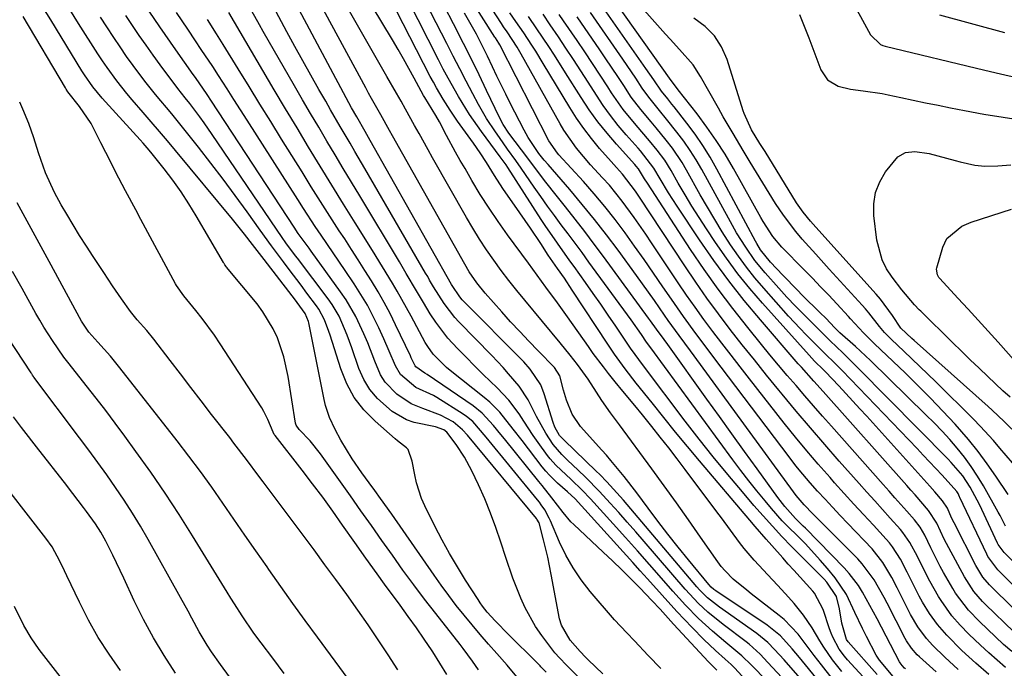
# Model space of a CAD drawing. Units: inches. Extents: x 1857328 to 1862656, y 421213 to 426516.
# Drawn here: x 1857839 to 1858062, y 425948 to 426095 of the extents above; entities that cross this region are included whole.
import ezdxf

# ---------------------------------------------------------------- set-up
doc = ezdxf.new("R2010")
doc.units = ezdxf.units.IN
doc.header["$MEASUREMENT"] = 0
doc.layers.add('7', color=7, linetype='Continuous')
doc.layers.add('8', color=7, linetype='Continuous')

msp = doc.modelspace()

# ---------------------------------------------------------------- linework, layer by layer
at = {"layer": '7', "color": 18}
for points in [[(1858051.85, 425947.56, 1734), (1858048.78, 425950.42, 1734), (1858046.11, 425953.05, 1734), (1858044.63, 425954.64, 1734), (1858042.67, 425957.25, 1734), (1858041.03, 425960.07, 1734), (1858037.99, 425966.17, 1734), (1858036.77, 425968.51, 1734), (1858034.74, 425971.89, 1734), (1858032.27, 425974.96, 1734), (1858026.75, 425980.76, 1734), (1858025.02, 425982.59, 1734), (1858023.3, 425984.43, 1734), (1858021.58, 425986.28, 1734), (1858019.87, 425988.13, 1734), (1858018.2, 425990.02, 1734), (1858016.56, 425991.93, 1734), (1858014.97, 425993.89, 1734), (1858013.42, 425995.88, 1734), (1857998.01, 426016.24, 1734), (1857996.57, 426018.16, 1734), (1857993.68, 426022, 1734), (1857992.25, 426023.92, 1734), (1857989.42, 426027.8, 1734), (1857988.04, 426029.76, 1734), (1857986.68, 426031.74, 1734), (1857984.77, 426034.54, 1734), (1857982.65, 426037.63, 1734), (1857980.51, 426040.71, 1734), (1857978.34, 426043.77, 1734), (1857976.15, 426046.82, 1734), (1857973.9, 426049.81, 1734), (1857971.59, 426052.75, 1734), (1857969.17, 426055.62, 1734), (1857966.69, 426058.43, 1734), (1857961.12, 426064.53, 1734), (1857960.8, 426064.89, 1734), (1857958.87, 426067.68, 1734), (1857947.68, 426089.48, 1734), (1857947.46, 426089.89, 1734), (1857947.08, 426090.49, 1734), (1857946.7, 426091.06, 1734), (1857946.64, 426091.15, 1734), (1857946.58, 426091.25, 1734), (1857931.96, 426114.32, 1734)], [(1858033.46, 425946.44, 1726), (1858026.86, 425953.84, 1726), (1858026.44, 425954.38, 1726), (1858025.43, 425958.1, 1726), (1858024.87, 425961.35, 1726), (1858024.22, 425964.17, 1726), (1858021.96, 425967.43, 1726), (1858021.36, 425968.1, 1726), (1858020.74, 425968.75, 1726), (1858014, 425975.55, 1726), (1858011.79, 425977.83, 1726), (1858009.62, 425980.13, 1726), (1858007.5, 425982.48, 1726), (1858005.42, 425984.87, 1726), (1858002.81, 425987.91, 1726), (1857999.49, 425991.88, 1726), (1857996.21, 425995.87, 1726), (1857993.01, 425999.93, 1726), (1857989.85, 426004.02, 1726), (1857980.32, 426016.6, 1726), (1857977.41, 426020.61, 1726), (1857976.94, 426021.29, 1726), (1857976.48, 426021.98, 1726), (1857974.04, 426025.6, 1726), (1857972.35, 426028.09, 1726), (1857970.64, 426030.57, 1726), (1857968.92, 426033.03, 1726), (1857967.18, 426035.49, 1726), (1857964.59, 426039.11, 1726), (1857963.64, 426040.43, 1726), (1857960.79, 426044.41, 1726), (1857958.02, 426048.44, 1726), (1857957.13, 426049.8, 1726), (1857949.53, 426061.6, 1726), (1857949.12, 426062.22, 1726), (1857947.82, 426064.04, 1726), (1857943.54, 426069.78, 1726), (1857940.81, 426073.68, 1726), (1857938.31, 426077.74, 1726), (1857935.98, 426081.9, 1726), (1857934.86, 426084, 1726), (1857933.76, 426086.12, 1726), (1857919.83, 426113.6, 1726)], [(1858058.82, 425946.42, 1736), (1858055.84, 425948.99, 1736), (1858052.68, 425951.89, 1736), (1858049.25, 425955.35, 1736), (1858047.12, 425957.81, 1736), (1858045.33, 425960.28, 1736), (1858043.73, 425962.87, 1736), (1858043, 425964.21, 1736), (1858042.3, 425965.57, 1736), (1858040.28, 425969.72, 1736), (1858038.71, 425972.67, 1736), (1858036.92, 425975.47, 1736), (1858036.22, 425976.33, 1736), (1858035.5, 425977.17, 1736), (1858032.58, 425980.35, 1736), (1858030.36, 425982.76, 1736), (1858028.16, 425985.17, 1736), (1858025.96, 425987.59, 1736), (1858023.77, 425990.02, 1736), (1858022.74, 425991.17, 1736), (1858020.06, 425994.21, 1736), (1858017.43, 425997.28, 1736), (1858014.86, 426000.4, 1736), (1858012.33, 426003.55, 1736), (1858004.41, 426013.65, 1736), (1858002.32, 426016.32, 1736), (1858000.23, 426019.01, 1736), (1857998.16, 426021.7, 1736), (1857996.1, 426024.4, 1736), (1857994.06, 426027.12, 1736), (1857992.06, 426029.87, 1736), (1857990.12, 426032.66, 1736), (1857988.2, 426035.46, 1736), (1857982.14, 426044.55, 1736), (1857980.85, 426046.47, 1736), (1857978.23, 426050.27, 1736), (1857975.53, 426054.02, 1736), (1857972.61, 426057.59, 1736), (1857971.07, 426059.31, 1736), (1857968.34, 426062.26, 1736), (1857965.13, 426066.04, 1736), (1857962.28, 426070.1, 1736), (1857961.44, 426071.52, 1736), (1857952.57, 426087.36, 1736), (1857951.63, 426088.98, 1736), (1857949.35, 426092.49, 1736), (1857948.58, 426093.6, 1736), (1857948.33, 426093.98, 1736), (1857948.08, 426094.35, 1736), (1857935.65, 426113.5, 1736)], [(1858022.08, 426109.9, 1754), (1858031.88, 426091.78, 1754), (1858034.2, 426089.56, 1754), (1858034.71, 426089.36, 1754), (1858035.23, 426089.2, 1754), (1858057.88, 426083.75, 1754), (1858061.47, 426082.91, 1754), (1858065.07, 426082.08, 1754)], [(1858020.15, 425944.94, 1718), (1858015.79, 425950.27, 1718), (1858014.11, 425952.28, 1718), (1858011.47, 425955.21, 1718), (1858008.44, 425957.68, 1718), (1857996.8, 425965.42, 1718), (1857996.35, 425965.74, 1718), (1857995.72, 425966.26, 1718), (1857995.16, 425966.86, 1718), (1857990.56, 425972.48, 1718), (1857988.22, 425975.38, 1718), (1857985.91, 425978.3, 1718), (1857983.63, 425981.26, 1718), (1857981.38, 425984.24, 1718), (1857978.81, 425987.7, 1718), (1857975.94, 425991.44, 1718), (1857972.96, 425995.09, 1718), (1857971.93, 425996.28, 1718), (1857970.89, 425997.45, 1718), (1857966.07, 426002.78, 1718), (1857964.13, 426005.6, 1718), (1857962.83, 426008.8, 1718), (1857962.2, 426011.02, 1718), (1857961.34, 426014.31, 1718), (1857960.13, 426016.16, 1718), (1857956.41, 426019.97, 1718), (1857954.3, 426022.15, 1718), (1857952.22, 426024.35, 1718), (1857950.16, 426026.59, 1718), (1857948.13, 426028.84, 1718), (1857944.37, 426033.08, 1718), (1857942.47, 426035.43, 1718), (1857940.76, 426037.92, 1718), (1857939.73, 426039.65, 1718), (1857923.3, 426068.86, 1718), (1857922.63, 426070.04, 1718), (1857920.65, 426073.58, 1718), (1857918.58, 426077.29, 1718), (1857917.91, 426078.52, 1718), (1857917.24, 426079.75, 1718), (1857903.3, 426105.64, 1718)], [(1858019.14, 425937.85, 1714), (1858008.61, 425949.18, 1714), (1858006.85, 425951.03, 1714), (1858004.35, 425953.34, 1714), (1858003.68, 425953.87, 1714), (1857998.44, 425957.79, 1714), (1857995, 425960.59, 1714), (1857992.83, 425962.6, 1714), (1857989.8, 425965.83, 1714), (1857980.5, 425976.66, 1714), (1857978.59, 425978.86, 1714), (1857976.67, 425981.05, 1714), (1857974.72, 425983.23, 1714), (1857972.76, 425985.39, 1714), (1857970.34, 425988, 1714), (1857967.16, 425991.25, 1714), (1857965.53, 425992.85, 1714), (1857963.12, 425995.16, 1714), (1857961.8, 425996.42, 1714), (1857959.81, 425998.7, 1714), (1857958.14, 426001.31, 1714), (1857956.07, 426005.09, 1714), (1857954.17, 426008.82, 1714), (1857952.12, 426011.92, 1714), (1857949.71, 426014.78, 1714), (1857948.45, 426016.17, 1714), (1857945.87, 426018.89, 1714), (1857938.37, 426026.58, 1714), (1857937.47, 426027.56, 1714), (1857935.04, 426030.72, 1714), (1857932.67, 426034.51, 1714), (1857931.77, 426036.07, 1714), (1857931.32, 426036.85, 1714), (1857930.86, 426037.63, 1714), (1857917.03, 426061.43, 1714), (1857914.8, 426065.24, 1714), (1857913.69, 426067.14, 1714), (1857911.46, 426070.94, 1714), (1857909.25, 426074.76, 1714), (1857908.15, 426076.67, 1714), (1857906.62, 426079.35, 1714), (1857904.78, 426082.6, 1714), (1857902.95, 426085.87, 1714), (1857901.15, 426089.16, 1714), (1857899.36, 426092.45, 1714), (1857893.84, 426102.73, 1714)], [(1858019.62, 425941.35, 1716), (1858012.27, 425949.74, 1716), (1858010.08, 425952.16, 1716), (1858008.57, 425953.72, 1716), (1858006.06, 425955.79, 1716), (1857997.63, 425961.73, 1716), (1857996.93, 425962.24, 1716), (1857994.92, 425963.87, 1716), (1857993.67, 425965.06, 1716), (1857993.08, 425965.69, 1716), (1857992.5, 425966.33, 1716), (1857975.79, 425986.04, 1716), (1857974.31, 425987.75, 1716), (1857972.01, 425990.25, 1716), (1857970.43, 425991.87, 1716), (1857969.62, 425992.66, 1716), (1857962.32, 425999.68, 1716), (1857962.15, 425999.85, 1716), (1857961.29, 426000.73, 1716), (1857960.23, 426002.66, 1716), (1857959.84, 426003.69, 1716), (1857957.81, 426010.24, 1716), (1857957.01, 426012.25, 1716), (1857954.61, 426015.85, 1716), (1857953.16, 426017.46, 1716), (1857939.16, 426031.6, 1716), (1857938.59, 426032.23, 1716), (1857936.88, 426034.84, 1716), (1857936.74, 426035.09, 1716), (1857918.27, 426067.79, 1716), (1857917.12, 426069.8, 1716), (1857915.2, 426073.14, 1716), (1857914.05, 426075.17, 1716), (1857912.19, 426078.58, 1716), (1857898.56, 426104.19, 1716)], [(1858031.05, 425945.01, 1724), (1858026.68, 425949.8, 1724), (1858026.01, 425950.58, 1724), (1858024.81, 425952.22, 1724), (1858023.34, 425954.91, 1724), (1858022.95, 425955.85, 1724), (1858022.61, 425956.81, 1724), (1858021.16, 425961.25, 1724), (1858019.23, 425964.92, 1724), (1858018.85, 425965.37, 1724), (1858014.52, 425970.14, 1724), (1858013.25, 425971.55, 1724), (1858011.99, 425972.95, 1724), (1858009.47, 425975.78, 1724), (1858008.22, 425977.2, 1724), (1858005.75, 425980.06, 1724), (1858004.52, 425981.49, 1724), (1857993.08, 425994.97, 1724), (1857990.34, 425998.22, 1724), (1857987.62, 426001.5, 1724), (1857984.94, 426004.81, 1724), (1857982.28, 426008.13, 1724), (1857978.7, 426012.65, 1724), (1857976.19, 426015.92, 1724), (1857973.78, 426019.25, 1724), (1857973, 426020.38, 1724), (1857972.24, 426021.52, 1724), (1857964.17, 426033.79, 1724), (1857962.37, 426036.46, 1724), (1857960.83, 426038.67, 1724), (1857958.72, 426041.73, 1724), (1857956.99, 426044.35, 1724), (1857954.65, 426047.84, 1724), (1857953.46, 426049.58, 1724), (1857952.27, 426051.31, 1724), (1857948.4, 426056.87, 1724), (1857946.48, 426059.79, 1724), (1857944.66, 426062.78, 1724), (1857943.23, 426064.98, 1724), (1857941.74, 426067.13, 1724), (1857938.09, 426072.18, 1724), (1857936.4, 426074.63, 1724), (1857934.81, 426077.15, 1724), (1857933.32, 426079.72, 1724), (1857932.61, 426081.03, 1724), (1857931.92, 426082.34, 1724), (1857921.1, 426103.37, 1724)], [(1858037.05, 425945.99, 1728), (1858033.93, 425949.7, 1728), (1858033.22, 425950.81, 1728), (1858030.97, 425955.1, 1728), (1858030.07, 425956.9, 1728), (1858028.34, 425960.54, 1728), (1858026.44, 425964.61, 1728), (1858023.91, 425968.42, 1728), (1858022.12, 425970.56, 1728), (1858020.5, 425972.45, 1728), (1858017.13, 425976.1, 1728), (1858015.38, 425977.86, 1728), (1858013.17, 425980.05, 1728), (1858011.88, 425981.39, 1728), (1858009.42, 425984.17, 1728), (1858007.99, 425985.87, 1728), (1858006.11, 425988.15, 1728), (1858004.25, 425990.46, 1728), (1858002.44, 425992.81, 1728), (1858000.66, 425995.18, 1728), (1857982.01, 426020.63, 1728), (1857981.05, 426021.98, 1728), (1857979.89, 426023.67, 1728), (1857977.52, 426027.02, 1728), (1857967.96, 426040.16, 1728), (1857966.41, 426042.29, 1728), (1857964.84, 426044.41, 1728), (1857963.27, 426046.53, 1728), (1857961.68, 426048.64, 1728), (1857960.11, 426050.75, 1728), (1857958.55, 426052.88, 1728), (1857957.03, 426055.03, 1728), (1857955.52, 426057.19, 1728), (1857952.58, 426061.45, 1728), (1857951.35, 426063.21, 1728), (1857949.46, 426065.82, 1728), (1857947.6, 426068.44, 1728), (1857946.71, 426069.7, 1728), (1857944.69, 426072.78, 1728), (1857942.86, 426075.98, 1728), (1857941.59, 426078.39, 1728), (1857940.1, 426081.23, 1728), (1857938.61, 426084.07, 1728), (1857937.14, 426086.92, 1728), (1857935.67, 426089.77, 1728), (1857928.39, 426103.98, 1728)], [(1857942.87, 425947.53, 1696), (1857941.53, 425949.48, 1696), (1857939.4, 425952.33, 1696), (1857938.67, 425953.27, 1696), (1857933.15, 425960.3, 1696), (1857930.63, 425963.56, 1696), (1857928.14, 425966.85, 1696), (1857925.7, 425970.18, 1696), (1857923.3, 425973.53, 1696), (1857920.92, 425976.9, 1696), (1857918.54, 425980.27, 1696), (1857916.16, 425983.64, 1696), (1857913.78, 425987, 1696), (1857907.01, 425996.57, 1696), (1857904.61, 425999.55, 1696), (1857902.1, 426002.13, 1696), (1857901.45, 426003.08, 1696), (1857901.33, 426003.52, 1696), (1857899.63, 426014.18, 1696), (1857898.65, 426018.62, 1696), (1857897.18, 426022.92, 1696), (1857896.23, 426024.98, 1696), (1857893.91, 426028.86, 1696), (1857892.55, 426030.67, 1696), (1857885.65, 426038.99, 1696), (1857885.55, 426039.12, 1696), (1857885.26, 426039.51, 1696), (1857885.08, 426039.79, 1696), (1857884.99, 426039.93, 1696), (1857884.91, 426040.07, 1696), (1857878.76, 426050.64, 1696), (1857877.08, 426053.41, 1696), (1857875.31, 426056.11, 1696), (1857873.42, 426058.74, 1696), (1857871.46, 426061.31, 1696), (1857868.71, 426064.76, 1696), (1857868.05, 426065.56, 1696), (1857866.71, 426067.14, 1696), (1857866.02, 426067.91, 1696), (1857858.14, 426076.54, 1696), (1857857.4, 426077.37, 1696), (1857855.28, 426079.95, 1696), (1857853.35, 426082.68, 1696), (1857852.76, 426083.62, 1696), (1857845.68, 426095.15, 1696), (1857843.87, 426098.05, 1696)], [(1858063.17, 425987.32, 1752), (1858060.42, 425991.49, 1752), (1858058.44, 425994.34, 1752), (1858056.38, 425997.12, 1752), (1858054.2, 425999.81, 1752), (1858051.12, 426003.31, 1752), (1858048.35, 426006.29, 1752), (1858045.54, 426009.24, 1752), (1858042.67, 426012.12, 1752), (1858039.76, 426014.96, 1752), (1858034.26, 426020.2, 1752), (1858032.77, 426021.65, 1752), (1858030.34, 426024.07, 1752), (1858027.38, 426027.26, 1752), (1858026.89, 426027.79, 1752), (1858024.25, 426030.66, 1752), (1858022.43, 426032.61, 1752), (1858020.59, 426034.55, 1752), (1858018.74, 426036.48, 1752), (1858016.87, 426038.39, 1752), (1858011.76, 426043.57, 1752), (1858009.76, 426045.92, 1752), (1858007.54, 426049.38, 1752), (1858007.02, 426050.27, 1752), (1858000.77, 426061.44, 1752), (1857998.88, 426064.64, 1752), (1857996.89, 426067.78, 1752), (1857994.75, 426070.83, 1752), (1857992.52, 426073.8, 1752), (1857988.2, 426079.3, 1752), (1857986.24, 426081.95, 1752), (1857974.36, 426098.7, 1752)], [(1858064.19, 425994.51, 1754), (1858061.29, 425997.89, 1754), (1858059.85, 425999.58, 1754), (1858056.86, 426002.86, 1754), (1858055.3, 426004.44, 1754), (1858046.74, 426012.94, 1754), (1858044.95, 426014.7, 1754), (1858043.14, 426016.45, 1754), (1858041.33, 426018.18, 1754), (1858039.5, 426019.89, 1754), (1858036.65, 426022.53, 1754), (1858035.07, 426024.17, 1754), (1858033.99, 426025.49, 1754), (1858031.53, 426028.63, 1754), (1858030.79, 426029.5, 1754), (1858030.04, 426030.35, 1754), (1858022.56, 426038.54, 1754), (1858019.47, 426041.94, 1754), (1858016.4, 426045.36, 1754), (1858014.92, 426047.11, 1754), (1858012.16, 426050.77, 1754), (1858010.37, 426053.46, 1754), (1858008.9, 426055.79, 1754), (1858007.44, 426058.14, 1754), (1858005.99, 426060.5, 1754), (1858004.57, 426062.87, 1754), (1858002.99, 426065.51, 1754), (1858000.72, 426069.33, 1754), (1857998.47, 426073.16, 1754), (1857997.35, 426075.08, 1754), (1857995.16, 426078.94, 1754), (1857993.28, 426082.33, 1754), (1857991.61, 426084.95, 1754), (1857988.55, 426088.48, 1754), (1857986.43, 426090.79, 1754), (1857985.38, 426091.95, 1754), (1857978.06, 426100.15, 1754)], [(1857935.69, 425946.46, 1694), (1857934.11, 425949.02, 1694), (1857932.49, 425951.56, 1694), (1857932.31, 425951.83, 1694), (1857930.55, 425954.46, 1694), (1857928.76, 425957.08, 1694), (1857926.92, 425959.66, 1694), (1857925.05, 425962.23, 1694), (1857921.53, 425966.99, 1694), (1857919.81, 425969.33, 1694), (1857917.27, 425972.86, 1694), (1857914.76, 425976.43, 1694), (1857912, 425980.4, 1694), (1857909.77, 425983.56, 1694), (1857907.5, 425986.7, 1694), (1857905.18, 425989.8, 1694), (1857902.82, 425992.87, 1694), (1857896.69, 426000.71, 1694), (1857896.48, 426001, 1694), (1857896.22, 426001.47, 1694), (1857895.03, 426004.41, 1694), (1857894.12, 426006.17, 1694), (1857893.61, 426007.03, 1694), (1857884.21, 426021.58, 1694), (1857882.89, 426023.54, 1694), (1857880.1, 426027.34, 1694), (1857878.63, 426029.18, 1694), (1857875.92, 426032.44, 1694), (1857874.27, 426034.79, 1694), (1857874.04, 426035.21, 1694), (1857866.15, 426049.82, 1694), (1857864.99, 426051.98, 1694), (1857862.69, 426056.32, 1694), (1857860.43, 426060.67, 1694), (1857859.31, 426062.85, 1694), (1857857.11, 426067.24, 1694), (1857854.87, 426071.63, 1694), (1857852.23, 426075.53, 1694), (1857849.61, 426078.85, 1694), (1857849.22, 426079.43, 1694), (1857849.03, 426079.73, 1694), (1857839.4, 426095.94, 1694)], [(1857951.99, 425945.48, 1698), (1857949.38, 425948.57, 1698), (1857947, 425951.23, 1698), (1857945.12, 425953.37, 1698), (1857943.25, 425955.53, 1698), (1857941.42, 425957.71, 1698), (1857939.61, 425959.91, 1698), (1857937.83, 425962.15, 1698), (1857936.1, 425964.41, 1698), (1857934.41, 425966.71, 1698), (1857932.76, 425969.03, 1698), (1857923.17, 425982.87, 1698), (1857920.64, 425986.46, 1698), (1857919.35, 425988.24, 1698), (1857918.05, 425990.01, 1698), (1857916.36, 425992.28, 1698), (1857914.14, 425995.48, 1698), (1857911.59, 425999.7, 1698), (1857910.28, 426002.13, 1698), (1857909.03, 426004.81, 1698), (1857908.12, 426007.53, 1698), (1857907.79, 426008.94, 1698), (1857904.34, 426026.33, 1698), (1857904.27, 426026.65, 1698), (1857903.52, 426028.45, 1698), (1857901.05, 426031.76, 1698), (1857900.51, 426032.46, 1698), (1857894.17, 426040.7, 1698), (1857891.51, 426044.17, 1698), (1857889.72, 426046.48, 1698), (1857886.98, 426049.89, 1698), (1857874.04, 426065.5, 1698), (1857872.22, 426067.67, 1698), (1857870.39, 426069.83, 1698), (1857868.54, 426071.98, 1698), (1857866.68, 426074.12, 1698), (1857864.18, 426076.99, 1698), (1857862.98, 426078.41, 1698), (1857860.68, 426081.33, 1698), (1857858.48, 426084.34, 1698), (1857857.44, 426085.88, 1698), (1857856.42, 426087.44, 1698), (1857852.03, 426094.38, 1698), (1857850.02, 426097.53, 1698)], [(1857977.91, 425933.34, 1702), (1857963.44, 425947.99, 1702), (1857962.89, 425948.54, 1702), (1857961.24, 425950.23, 1702), (1857960.19, 425951.39, 1702), (1857957.23, 425955.31, 1702), (1857955.85, 425957.33, 1702), (1857953.46, 425961.57, 1702), (1857952.45, 425963.79, 1702), (1857950.68, 425968.36, 1702), (1857949.09, 425973, 1702), (1857947.96, 425976.54, 1702), (1857946.83, 425979.85, 1702), (1857945.62, 425983.13, 1702), (1857944.27, 425986.35, 1702), (1857942.84, 425989.55, 1702), (1857941.33, 425992.74, 1702), (1857939.7, 425995.79, 1702), (1857937.78, 425998.68, 1702), (1857935.71, 426001.47, 1702), (1857934.99, 426002.07, 1702), (1857933.09, 426002.7, 1702), (1857928.25, 426003.69, 1702), (1857926.49, 426004.31, 1702), (1857923.27, 426006.23, 1702), (1857919.91, 426009.14, 1702), (1857918.17, 426011.17, 1702), (1857916.81, 426013.47, 1702), (1857915.7, 426015.96, 1702), (1857914.11, 426020.63, 1702), (1857913.05, 426023.56, 1702), (1857911.19, 426027.84, 1702), (1857909.63, 426030.5, 1702), (1857908.74, 426031.77, 1702), (1857901.73, 426041, 1702), (1857901.29, 426041.59, 1702), (1857899.12, 426044.52, 1702), (1857898.29, 426045.72, 1702), (1857882.37, 426069.16, 1702), (1857880.51, 426071.82, 1702), (1857879.55, 426073.14, 1702), (1857877.28, 426076.14, 1702), (1857876.25, 426077.45, 1702), (1857874.53, 426079.62, 1702), (1857870.54, 426084.98, 1702), (1857868.93, 426087.18, 1702), (1857867.34, 426089.4, 1702), (1857865.78, 426091.65, 1702), (1857864.24, 426093.9, 1702), (1857862.72, 426096.18, 1702)], [(1857971.13, 425946.62, 1704), (1857967.79, 425949.8, 1704), (1857967.16, 425950.41, 1704), (1857965.94, 425951.68, 1704), (1857963.68, 425954.28, 1704), (1857961.71, 425957.62, 1704), (1857961.3, 425959.12, 1704), (1857959.39, 425969.18, 1704), (1857958.58, 425973.11, 1704), (1857957.64, 425977.01, 1704), (1857956.61, 425980.89, 1704), (1857956.13, 425981.71, 1704), (1857956.01, 425981.86, 1704), (1857940.34, 426000.8, 1704), (1857939.25, 426002.06, 1704), (1857937.14, 426003.82, 1704), (1857934.2, 426005.37, 1704), (1857930.2, 426006.91, 1704), (1857927.56, 426007.96, 1704), (1857924.31, 426010.14, 1704), (1857921.64, 426012.88, 1704), (1857920.64, 426014.5, 1704), (1857919.3, 426017.67, 1704), (1857917.7, 426021.78, 1704), (1857916.84, 426023.81, 1704), (1857914.99, 426027.81, 1704), (1857912.79, 426031.6, 1704), (1857911.55, 426033.42, 1704), (1857904.86, 426042.61, 1704), (1857904.37, 426043.28, 1704), (1857901.93, 426046.67, 1704), (1857901, 426048.05, 1704), (1857882.25, 426076.7, 1704), (1857881.22, 426078.24, 1704), (1857878.61, 426082.05, 1704), (1857878.07, 426082.8, 1704), (1857874.11, 426088.38, 1704), (1857872.88, 426090.13, 1704), (1857870.45, 426093.62, 1704), (1857868.04, 426097.14, 1704)], [(1857984.26, 425947.81, 1706), (1857981.38, 425950.78, 1706), (1857978.27, 425954.13, 1706), (1857976.57, 425955.89, 1706), (1857973.75, 425958.84, 1706), (1857968.25, 425965.31, 1706), (1857966.22, 425967.93, 1706), (1857964.36, 425970.65, 1706), (1857962.74, 425973.53, 1706), (1857961.29, 425976.51, 1706), (1857959.2, 425981.33, 1706), (1857958.91, 425981.97, 1706), (1857957.9, 425983.83, 1706), (1857957.13, 425985.01, 1706), (1857956.71, 425985.58, 1706), (1857956.27, 425986.13, 1706), (1857944.63, 426000.39, 1706), (1857941.55, 426003.9, 1706), (1857940.13, 426005.09, 1706), (1857939.36, 426005.62, 1706), (1857933.41, 426009.35, 1706), (1857932.64, 426009.8, 1706), (1857928.63, 426011.68, 1706), (1857925.13, 426014.59, 1706), (1857924.01, 426016.56, 1706), (1857922.6, 426019.94, 1706), (1857921.38, 426022.67, 1706), (1857920.23, 426025.19, 1706), (1857918.96, 426027.78, 1706), (1857917.62, 426030.32, 1706), (1857916.15, 426032.8, 1706), (1857914.6, 426035.23, 1706), (1857912.57, 426038.25, 1706), (1857909.86, 426042.26, 1706), (1857907.14, 426046.26, 1706), (1857905.78, 426048.26, 1706), (1857903.12, 426052.3, 1706), (1857901.81, 426054.33, 1706), (1857890.28, 426072.41, 1706), (1857888.78, 426074.77, 1706), (1857887.27, 426077.12, 1706), (1857885.76, 426079.48, 1706), (1857883.77, 426082.57, 1706), (1857882.49, 426084.55, 1706), (1857879.9, 426088.48, 1706), (1857878.59, 426090.43, 1706), (1857876.81, 426093.07, 1706), (1857874.23, 426096.85, 1706)], [(1858018.72, 425934.42, 1712), (1858004.86, 425948.59, 1712), (1858002.69, 425950.72, 1712), (1857999.09, 425953.69, 1712), (1857995.99, 425956.31, 1712), (1857992.88, 425959.19, 1712), (1857989.89, 425962.21, 1712), (1857988.45, 425963.77, 1712), (1857987.03, 425965.36, 1712), (1857984.42, 425968.36, 1712), (1857981.71, 425971.45, 1712), (1857978.99, 425974.53, 1712), (1857976.24, 425977.59, 1712), (1857973.48, 425980.64, 1712), (1857968.29, 425986.33, 1712), (1857966.43, 425988.3, 1712), (1857963.9, 425990.75, 1712), (1857960.41, 425994.02, 1712), (1857959.14, 425995.44, 1712), (1857958.57, 425996.2, 1712), (1857956.43, 425999.18, 1712), (1857955.31, 426000.77, 1712), (1857953.13, 426004, 1712), (1857952.07, 426005.63, 1712), (1857949.79, 426008.76, 1712), (1857947.14, 426011.58, 1712), (1857943.94, 426014.64, 1712), (1857941.97, 426016.56, 1712), (1857940.03, 426018.52, 1712), (1857938.1, 426020.5, 1712), (1857935.93, 426022.87, 1712), (1857933.16, 426026.48, 1712), (1857931.92, 426028.39, 1712), (1857930.34, 426031, 1712), (1857928.78, 426033.62, 1712), (1857926.45, 426037.57, 1712), (1857924.89, 426040.19, 1712), (1857915.89, 426055.18, 1712), (1857914.02, 426058.29, 1712), (1857912.15, 426061.41, 1712), (1857910.29, 426064.53, 1712), (1857908.43, 426067.65, 1712), (1857906.58, 426070.77, 1712), (1857904.74, 426073.9, 1712), (1857902.91, 426077.04, 1712), (1857901.09, 426080.18, 1712), (1857893.97, 426092.52, 1712), (1857893.1, 426094.05, 1712), (1857891.38, 426097.13, 1712)], [(1858025.42, 425947.11, 1722), (1858023.29, 425949.8, 1722), (1858021.35, 425952.64, 1722), (1858020.42, 425954.09, 1722), (1858018.64, 425957.02, 1722), (1858016.73, 425959.91, 1722), (1858014.56, 425962.58, 1722), (1858013.26, 425964.01, 1722), (1858010.84, 425966.66, 1722), (1858009.62, 425967.98, 1722), (1858005.51, 425972.43, 1722), (1858003.24, 425975.05, 1722), (1858002.17, 425976.42, 1722), (1858000.13, 425979.22, 1722), (1857998.08, 425982.03, 1722), (1857997.04, 425983.42, 1722), (1857989.83, 425993.01, 1722), (1857987.96, 425995.47, 1722), (1857986.08, 425997.92, 1722), (1857984.17, 426000.35, 1722), (1857982.24, 426002.76, 1722), (1857980.12, 426005.41, 1722), (1857978.36, 426007.57, 1722), (1857975.69, 426010.78, 1722), (1857973.92, 426012.94, 1722), (1857972.41, 426014.83, 1722), (1857971.23, 426016.34, 1722), (1857968.94, 426019.4, 1722), (1857967.83, 426020.95, 1722), (1857963.11, 426027.67, 1722), (1857960.83, 426030.86, 1722), (1857958.2, 426034.48, 1722), (1857956.2, 426037.19, 1722), (1857954.2, 426039.91, 1722), (1857949.49, 426046.31, 1722), (1857947.34, 426049.33, 1722), (1857945.26, 426052.4, 1722), (1857943.28, 426055.53, 1722), (1857941.36, 426058.7, 1722), (1857939.8, 426061.38, 1722), (1857938.72, 426063.25, 1722), (1857937.67, 426065.13, 1722), (1857935.62, 426068.93, 1722), (1857934.01, 426071.99, 1722), (1857933.15, 426073.47, 1722), (1857930.66, 426077.54, 1722), (1857930.39, 426078.03, 1722), (1857928.27, 426081.94, 1722), (1857927.06, 426084.13, 1722), (1857925.84, 426086.31, 1722), (1857924.58, 426088.48, 1722), (1857923.3, 426090.63, 1722), (1857920.87, 426094.67, 1722), (1857918.94, 426097.92, 1722)], [(1858046.85, 425947.02, 1732), (1858043.03, 425950.48, 1732), (1858042.55, 425950.94, 1732), (1858041.21, 425952.42, 1732), (1858040.1, 425954.06, 1732), (1858039.78, 425954.65, 1732), (1858035.71, 425962.62, 1732), (1858035, 425963.97, 1732), (1858032.75, 425967.95, 1732), (1858030.06, 425971.61, 1732), (1858029.02, 425972.73, 1732), (1858019.52, 425982.29, 1732), (1858018.85, 425982.96, 1732), (1858016.88, 425985, 1732), (1858015.04, 425987.15, 1732), (1858014.46, 425987.91, 1732), (1857991.84, 426018.82, 1732), (1857991, 426019.97, 1732), (1857988.46, 426023.43, 1732), (1857985.97, 426026.91, 1732), (1857985.15, 426028.08, 1732), (1857982.81, 426031.44, 1732), (1857981.48, 426033.33, 1732), (1857978.77, 426037.08, 1732), (1857974.56, 426042.82, 1732), (1857971.92, 426046.35, 1732), (1857969.21, 426049.83, 1732), (1857966.43, 426053.25, 1732), (1857963.58, 426056.62, 1732), (1857958.67, 426062.3, 1732), (1857957.82, 426063.3, 1732), (1857956.59, 426064.84, 1732), (1857954.17, 426068.48, 1732), (1857953.71, 426069.28, 1732), (1857953.27, 426070.1, 1732), (1857950.09, 426076.24, 1732), (1857949.05, 426078.28, 1732), (1857947.04, 426082.4, 1732), (1857946.07, 426084.47, 1732), (1857944.91, 426086.94, 1732), (1857944.11, 426088.6, 1732), (1857942.42, 426091.89, 1732), (1857941.54, 426093.52, 1732), (1857939.7, 426096.73, 1732)], [(1858062.6, 425948.04, 1738), (1858060.67, 425949.68, 1738), (1858058.77, 425951.36, 1738), (1858056.89, 425953.08, 1738), (1858054.23, 425955.59, 1738), (1858052.26, 425957.63, 1738), (1858050.41, 425959.77, 1738), (1858047.96, 425963.24, 1738), (1858047.37, 425964.19, 1738), (1858045.38, 425967.62, 1738), (1858044.47, 425969.37, 1738), (1858042.57, 425973.28, 1738), (1858040.86, 425976.47, 1738), (1858039.29, 425978.68, 1738), (1858038.71, 425979.37, 1738), (1858036.39, 425981.95, 1738), (1858034.63, 425983.92, 1738), (1858032.87, 425985.89, 1738), (1858031.11, 425987.86, 1738), (1858029.35, 425989.83, 1738), (1858024.82, 425994.92, 1738), (1858021.52, 425998.68, 1738), (1858018.25, 426002.46, 1738), (1858015.02, 426006.29, 1738), (1858011.83, 426010.14, 1738), (1858011.1, 426011.02, 1738), (1858008.31, 426014.46, 1738), (1858005.53, 426017.91, 1738), (1858002.77, 426021.38, 1738), (1858000.03, 426024.86, 1738), (1857997.35, 426028.39, 1738), (1857994.73, 426031.96, 1738), (1857992.2, 426035.59, 1738), (1857989.72, 426039.26, 1738), (1857979.46, 426054.92, 1738), (1857978.55, 426056.28, 1738), (1857975.57, 426060.15, 1738), (1857974.19, 426061.62, 1738), (1857972.97, 426062.98, 1738), (1857970.37, 426065.97, 1738), (1857968.54, 426068.19, 1738), (1857966.78, 426070.48, 1738), (1857965.15, 426072.85, 1738), (1857963.59, 426075.29, 1738), (1857957.58, 426085.26, 1738), (1857955.86, 426088.06, 1738), (1857954.97, 426089.45, 1738), (1857953.13, 426092.26, 1738), (1857951.34, 426094.84, 1738), (1857949.99, 426096.77, 1738)], [(1858064.45, 425956.17, 1742), (1858058.05, 425962.36, 1742), (1858057.35, 425963.06, 1742), (1858055.4, 425965.3, 1742), (1858053.24, 425968.6, 1742), (1858049.7, 425975.2, 1742), (1858048.67, 425977.2, 1742), (1858046.97, 425980.85, 1742), (1858045.11, 425983.74, 1742), (1858042.03, 425987.28, 1742), (1858041.09, 425988.35, 1742), (1858040.15, 425989.41, 1742), (1858021.19, 426010.73, 1742), (1858019.06, 426013.1, 1742), (1858016.22, 426016.25, 1742), (1858015.52, 426017.05, 1742), (1858006.9, 426026.99, 1742), (1858003.24, 426031.38, 1742), (1857999.7, 426035.86, 1742), (1857996.34, 426040.47, 1742), (1857993.09, 426045.17, 1742), (1857988.02, 426052.83, 1742), (1857986.04, 426055.91, 1742), (1857984.15, 426059.06, 1742), (1857982.72, 426061.51, 1742), (1857979.65, 426065.44, 1742), (1857979.1, 426066.06, 1742), (1857976.44, 426069.05, 1742), (1857974.61, 426071.21, 1742), (1857972.86, 426073.42, 1742), (1857971.21, 426075.72, 1742), (1857969.64, 426078.07, 1742), (1857967.77, 426081.01, 1742), (1857966.1, 426083.61, 1742), (1857964.42, 426086.2, 1742), (1857962.72, 426088.78, 1742), (1857961.01, 426091.34, 1742), (1857959.18, 426094.06, 1742), (1857957.53, 426096.44, 1742)], [(1858068.54, 425957.35, 1744), (1858059.46, 425966.27, 1744), (1858058.92, 425966.82, 1744), (1858057.43, 425968.59, 1744), (1858055.81, 425971.2, 1744), (1858050.93, 425980.88, 1744), (1858050.35, 425982.07, 1744), (1858049.37, 425984.23, 1744), (1858048.29, 425985.91, 1744), (1858046.51, 425987.97, 1744), (1858045.41, 425989.2, 1744), (1858031.09, 426005.1, 1744), (1858029.51, 426006.84, 1744), (1858027.91, 426008.58, 1744), (1858024.69, 426012.03, 1744), (1858021.67, 426015.23, 1744), (1858021.23, 426015.68, 1744), (1858019.23, 426017.64, 1744), (1858017.95, 426018.98, 1744), (1858007.37, 426030.8, 1744), (1858004.53, 426034.11, 1744), (1858001.79, 426037.5, 1744), (1857999.2, 426041, 1744), (1857996.71, 426044.58, 1744), (1857994.64, 426047.7, 1744), (1857992.98, 426050.26, 1744), (1857991.36, 426052.83, 1744), (1857989.79, 426055.44, 1744), (1857988.26, 426058.07, 1744), (1857986.64, 426060.93, 1744), (1857985.16, 426063.3, 1744), (1857983.49, 426065.55, 1744), (1857981.7, 426067.72, 1744), (1857978.67, 426071.22, 1744), (1857975.74, 426074.81, 1744), (1857973.1, 426078.6, 1744), (1857972.21, 426079.99, 1744), (1857970.5, 426082.63, 1744), (1857968.77, 426085.26, 1744), (1857967.03, 426087.88, 1744), (1857965.27, 426090.48, 1744), (1857962.21, 426094.97, 1744), (1857961.2, 426096.43, 1744)], [(1858072.61, 425958.51, 1746), (1858060.87, 425970.2, 1746), (1858058.58, 425973.27, 1746), (1858058.33, 425973.76, 1746), (1858052.21, 425986.65, 1746), (1858052.13, 425986.82, 1746), (1858051.81, 425987.54, 1746), (1858051.53, 425988.02, 1746), (1858048.17, 425991.72, 1746), (1858046.75, 425993.24, 1746), (1858043.91, 425996.27, 1746), (1858042.48, 425997.78, 1746), (1858025.46, 426015.51, 1746), (1858024.1, 426016.9, 1746), (1858021.33, 426019.63, 1746), (1858019.94, 426020.99, 1746), (1858017.24, 426023.66, 1746), (1858015.91, 426025.03, 1746), (1858013.32, 426027.85, 1746), (1858007.65, 426034.25, 1746), (1858005.65, 426036.6, 1746), (1858003.72, 426039.01, 1746), (1858001.9, 426041.5, 1746), (1858000.15, 426044.05, 1746), (1857998.23, 426047.05, 1746), (1857996.52, 426049.8, 1746), (1857994.87, 426052.6, 1746), (1857993.25, 426055.42, 1746), (1857990.11, 426061.05, 1746), (1857989.1, 426062.74, 1746), (1857986.91, 426066.02, 1746), (1857985.5, 426067.86, 1746), (1857983.22, 426070.66, 1746), (1857982.06, 426072.03, 1746), (1857979.74, 426074.78, 1746), (1857977.58, 426077.65, 1746), (1857975.86, 426080.23, 1746), (1857974.52, 426082.28, 1746), (1857971.8, 426086.35, 1746), (1857970.42, 426088.37, 1746), (1857965.25, 426095.89, 1746)], [(1858076.64, 425959.66, 1748), (1858062.29, 425974.14, 1748), (1858060.95, 425975.96, 1748), (1858060.8, 425976.25, 1748), (1858057.22, 425983.91, 1748), (1858056.65, 425985.08, 1748), (1858054.57, 425989.02, 1748), (1858052.91, 425991.56, 1748), (1858050.27, 425994.63, 1748), (1858049.56, 425995.36, 1748), (1858029.09, 426016.07, 1748), (1858027.94, 426017.22, 1748), (1858025.62, 426019.51, 1748), (1858022.79, 426022.25, 1748), (1858021.78, 426023.23, 1748), (1858021.44, 426023.57, 1748), (1858016.81, 426028.17, 1748), (1858014.87, 426030.15, 1748), (1858012.94, 426032.15, 1748), (1858011.06, 426034.2, 1748), (1858007.95, 426037.71, 1748), (1858005.65, 426040.53, 1748), (1858003.57, 426043.5, 1748), (1858001.51, 426046.82, 1748), (1857999.63, 426050.1, 1748), (1857993.57, 426061.15, 1748), (1857992.29, 426063.35, 1748), (1857990.94, 426065.51, 1748), (1857989.48, 426067.6, 1748), (1857987.95, 426069.64, 1748), (1857985.58, 426072.64, 1748), (1857983.96, 426074.62, 1748), (1857981.53, 426077.59, 1748), (1857980.06, 426079.68, 1748), (1857978.58, 426081.91, 1748), (1857977.61, 426083.36, 1748), (1857975.63, 426086.24, 1748), (1857968.28, 426096.82, 1748)], [(1858015.82, 426096.37, 1756), (1858016.85, 426093.72, 1756), (1858017.87, 426091.06, 1756), (1858020.62, 426083.81, 1756), (1858022.14, 426081.54, 1756), (1858024.6, 426080.14, 1756), (1858027.39, 426079.45, 1756), (1858030.24, 426079.05, 1756), (1858034.53, 426078.46, 1756), (1858035.94, 426078.18, 1756), (1858038.78, 426077.55, 1756), (1858041.61, 426076.94, 1756), (1858044.44, 426076.34, 1756), (1858047.28, 426075.76, 1756), (1858050.12, 426075.2, 1756), (1858053.25, 426074.59, 1756), (1858057.64, 426073.78, 1756), (1858062.04, 426073.04, 1756), (1858066.45, 426072.38, 1756)], [(1858047.6, 426096.3, 1752), (1858062.36, 426092.32, 1752)], [(1857997.04, 425947.4, 1708), (1857995.62, 425948.78, 1708), (1857995.12, 425949.31, 1708), (1857987.18, 425957.89, 1708), (1857985.95, 425959.23, 1708), (1857984.12, 425961.26, 1708), (1857982.25, 425963.25, 1708), (1857979.48, 425966.12, 1708), (1857977.44, 425968.19, 1708), (1857975.39, 425970.24, 1708), (1857973.31, 425972.26, 1708), (1857971.2, 425974.25, 1708), (1857964.52, 425980.52, 1708), (1857963.87, 425981.16, 1708), (1857962.13, 425983.24, 1708), (1857959.56, 425986.58, 1708), (1857957.31, 425989.38, 1708), (1857956.56, 425990.31, 1708), (1857948.79, 425999.99, 1708), (1857947.97, 426001, 1708), (1857946.31, 426003, 1708), (1857943.67, 426005.85, 1708), (1857941.64, 426007.45, 1708), (1857931.18, 426014.62, 1708), (1857930.71, 426014.92, 1708), (1857928.64, 426016.32, 1708), (1857928.45, 426016.6, 1708), (1857927.6, 426018.4, 1708), (1857927.4, 426018.83, 1708), (1857924.03, 426025.91, 1708), (1857922.77, 426028.45, 1708), (1857921.45, 426030.96, 1708), (1857920.04, 426033.42, 1708), (1857918.57, 426035.85, 1708), (1857917.06, 426038.25, 1708), (1857915.54, 426040.64, 1708), (1857914.01, 426043.03, 1708), (1857912.47, 426045.42, 1708), (1857911.25, 426047.28, 1708), (1857909.11, 426050.6, 1708), (1857906.98, 426053.93, 1708), (1857904.87, 426057.27, 1708), (1857902.78, 426060.62, 1708), (1857898.15, 426068.06, 1708), (1857895.68, 426072.05, 1708), (1857893.21, 426076.03, 1708), (1857890.75, 426080.03, 1708), (1857888.3, 426084.02, 1708), (1857884.89, 426089.58, 1708), (1857883.38, 426092, 1708), (1857881.28, 426095.27, 1708)], [(1858064.05, 426002.15, 1756), (1858062.25, 426003.89, 1756), (1858059.54, 426006.49, 1756), (1858058.61, 426007.33, 1756), (1858041.82, 426022.33, 1756), (1858041.33, 426022.77, 1756), (1858038.79, 426025.1, 1756), (1858036.9, 426028.03, 1756), (1858034.22, 426031.71, 1756), (1858033.23, 426032.86, 1756), (1858019.46, 426048.08, 1756), (1858018.3, 426049.41, 1756), (1858016.62, 426051.46, 1756), (1858015.12, 426053.64, 1756), (1858007.95, 426065.27, 1756), (1858006.81, 426067.11, 1756), (1858004.89, 426070.22, 1756), (1858003.18, 426073.87, 1756), (1858002.97, 426074.51, 1756), (1857999.34, 426086.2, 1756), (1857998.08, 426089.03, 1756), (1857996.48, 426091.58, 1756), (1857994.34, 426093.69, 1756), (1857991.76, 426095.57, 1756)], [(1857924.53, 425947.47, 1692), (1857922.34, 425950.92, 1692), (1857920.1, 425954.35, 1692), (1857917.8, 425957.73, 1692), (1857915.46, 425961.09, 1692), (1857912.92, 425964.63, 1692), (1857910.46, 425968.02, 1692), (1857907.99, 425971.39, 1692), (1857905.5, 425974.75, 1692), (1857893.92, 425990.23, 1692), (1857892.98, 425991.49, 1692), (1857890.15, 425995.27, 1692), (1857887.3, 425999.03, 1692), (1857886.34, 426000.28, 1692), (1857882.25, 426005.55, 1692), (1857879.88, 426008.61, 1692), (1857877.52, 426011.68, 1692), (1857875.16, 426014.75, 1692), (1857872.81, 426017.82, 1692), (1857869.12, 426022.66, 1692), (1857867.54, 426024.59, 1692), (1857865.35, 426027.05, 1692), (1857863.79, 426028.9, 1692), (1857861.75, 426031.82, 1692), (1857859.76, 426034.78, 1692), (1857858.77, 426036.26, 1692), (1857857.78, 426037.75, 1692), (1857855.35, 426041.4, 1692), (1857853.79, 426043.78, 1692), (1857852.26, 426046.18, 1692), (1857850.78, 426048.6, 1692), (1857849.32, 426051.04, 1692), (1857848.08, 426053.15, 1692), (1857846.53, 426055.99, 1692), (1857844.54, 426060.42, 1692), (1857842.91, 426064.99, 1692), (1857841.85, 426068.35, 1692), (1857840.7, 426071.66, 1692), (1857839.37, 426074.9, 1692), (1857838.64, 426076.48, 1692)], [(1858063.61, 426009.46, 1758), (1858062, 426010.9, 1758), (1858058.58, 426014.12, 1758), (1858056.57, 426016.03, 1758), (1858054.56, 426017.96, 1758), (1858052.56, 426019.89, 1758), (1858050.58, 426021.84, 1758), (1858043.35, 426028.97, 1758), (1858042.98, 426029.33, 1758), (1858041.89, 426030.46, 1758), (1858039.01, 426033.81, 1758), (1858036.82, 426036.69, 1758), (1858035.56, 426038.64, 1758), (1858034.53, 426040.69, 1758), (1858033.37, 426045.16, 1758), (1858032.69, 426050.75, 1758), (1858032.69, 426053.41, 1758), (1858033.06, 426055.96, 1758), (1858034.02, 426058.35, 1758), (1858035.36, 426060.65, 1758), (1858038.1, 426064.04, 1758), (1858039.88, 426065.01, 1758), (1858042.01, 426065.27, 1758), (1858045.26, 426064.82, 1758), (1858051.16, 426063.19, 1758), (1858052.27, 426062.9, 1758), (1858055.65, 426062.16, 1758), (1858057.92, 426061.9, 1758), (1858060.85, 426062.01, 1758), (1858063.78, 426062.26, 1758)], [(1857898.7, 425946.67, 1688), (1857897.41, 425948.42, 1688), (1857896.12, 425950.17, 1688), (1857893.51, 425953.64, 1688), (1857891.86, 425955.85, 1688), (1857889.15, 425959.79, 1688), (1857887.44, 425962.47, 1688), (1857886.59, 425963.82, 1688), (1857885.75, 425965.18, 1688), (1857877.92, 425977.92, 1688), (1857874.84, 425982.81, 1688), (1857871.68, 425987.64, 1688), (1857868.41, 425992.4, 1688), (1857865.06, 425997.1, 1688), (1857862.5, 426000.61, 1688), (1857860.35, 426003.51, 1688), (1857858.19, 426006.4, 1688), (1857855.98, 426009.26, 1688), (1857853.76, 426012.1, 1688), (1857849.88, 426017.02, 1688), (1857849.58, 426017.39, 1688), (1857848.7, 426018.52, 1688), (1857846.11, 426022.3, 1688), (1857844.16, 426025.36, 1688), (1857843.24, 426026.92, 1688), (1857842.34, 426028.5, 1688), (1857839.19, 426034.17, 1688), (1857837.02, 426038.03, 1688)], [(1857886.33, 425945.88, 1686), (1857884.22, 425948.71, 1686), (1857882.19, 425951.6, 1686), (1857881.22, 425953.08, 1686), (1857879.41, 425956.11, 1686), (1857877.73, 425959.24, 1686), (1857876.89, 425960.8, 1686), (1857875.18, 425963.92, 1686), (1857867.83, 425977.12, 1686), (1857866.08, 425980.14, 1686), (1857864.28, 425983.13, 1686), (1857862.38, 425986.05, 1686), (1857860.42, 425988.94, 1686), (1857858.41, 425991.79, 1686), (1857856.37, 425994.63, 1686), (1857854.31, 425997.44, 1686), (1857852.23, 426000.25, 1686), (1857841.89, 426014.01, 1686), (1857841.8, 426014.12, 1686), (1857841.54, 426014.48, 1686), (1857841.37, 426014.72, 1686), (1857841.29, 426014.85, 1686), (1857841.21, 426014.97, 1686), (1857836.05, 426022.95, 1686)], [(1857874.05, 425946.76, 1684), (1857871.46, 425950.73, 1684), (1857869.01, 425954.78, 1684), (1857866.76, 425958.95, 1684), (1857864.67, 425963.2, 1684), (1857862.31, 425968.3, 1684), (1857861.49, 425970.06, 1684), (1857859.8, 425973.57, 1684), (1857858.22, 425976.73, 1684), (1857857.11, 425978.75, 1684), (1857855.87, 425980.69, 1684), (1857853.84, 425983.49, 1684), (1857853.14, 425984.41, 1684), (1857850.71, 425987.56, 1684), (1857848.79, 425990.04, 1684), (1857846.86, 425992.53, 1684), (1857844.94, 425995.01, 1684), (1857843.01, 425997.49, 1684), (1857839.06, 426002.58, 1684), (1857837.21, 426004.99, 1684)], [(1857861.54, 425947.35, 1682), (1857858.93, 425951.06, 1682), (1857856.47, 425954.87, 1682), (1857854.26, 425958.82, 1682), (1857852.2, 425962.87, 1682), (1857849.38, 425968.88, 1682), (1857848.85, 425969.99, 1682), (1857847.76, 425972.2, 1682), (1857845.98, 425975.42, 1682), (1857844.57, 425977.42, 1682), (1857832.15, 425993.36, 1682)]]:
    msp.add_polyline3d(points, dxfattribs=at)
at = {"layer": '8', "color": 18}
for points in [[(1858039.86, 425947.75, 1730), (1858039.66, 425947.92, 1730), (1858039.12, 425948.46, 1730), (1858038.67, 425949.08, 1730), (1858038.54, 425949.3, 1730), (1858033.44, 425959.07, 1730), (1858032.63, 425960.6, 1730), (1858031.8, 425962.13, 1730), (1858030.1, 425965.16, 1730), (1858029.18, 425966.63, 1730), (1858027.1, 425969.37, 1730), (1858025.94, 425970.66, 1730), (1858017.15, 425979.66, 1730), (1858016.65, 425980.16, 1730), (1858014.9, 425981.86, 1730), (1858012.44, 425984.61, 1730), (1858010.85, 425986.68, 1730), (1858006.16, 425993.18, 1730), (1858003.3, 425997.14, 1730), (1858000.45, 426001.09, 1730), (1857997.6, 426005.05, 1730), (1857994.75, 426009.01, 1730), (1857985.84, 426021.39, 1730), (1857985.01, 426022.54, 1730), (1857983.3, 426024.93, 1730), (1857981.97, 426026.78, 1730), (1857981.52, 426027.4, 1730), (1857971.28, 426041.38, 1730), (1857969.15, 426044.24, 1730), (1857967, 426047.09, 1730), (1857964.82, 426049.9, 1730), (1857962.61, 426052.69, 1730), (1857960.48, 426055.34, 1730), (1857958.17, 426058.28, 1730), (1857955.81, 426061.39, 1730), (1857954.75, 426062.82, 1730), (1857952.61, 426065.67, 1730), (1857949.76, 426069.47, 1730), (1857948.44, 426071.43, 1730), (1857947.6, 426072.99, 1730), (1857944.71, 426079.11, 1730), (1857943, 426082.7, 1730), (1857941.25, 426086.27, 1730), (1857939.47, 426089.82, 1730), (1857937.21, 426094.24, 1730), (1857935.11, 426098.19, 1730)], [(1857958.27, 425946.94, 1700), (1857957.06, 425948.18, 1700), (1857956.86, 425948.39, 1700), (1857953.51, 425951.72, 1700), (1857952.26, 425952.97, 1700), (1857949.75, 425955.46, 1700), (1857946.64, 425958.6, 1700), (1857944.87, 425960.59, 1700), (1857943.78, 425962, 1700), (1857943.27, 425962.73, 1700), (1857942.78, 425963.47, 1700), (1857939.92, 425967.89, 1700), (1857938.06, 425970.87, 1700), (1857936.27, 425973.9, 1700), (1857934.58, 425976.99, 1700), (1857932.97, 425980.12, 1700), (1857930.7, 425984.73, 1700), (1857929.95, 425986.44, 1700), (1857928.79, 425989.98, 1700), (1857928.39, 425991.8, 1700), (1857927.82, 425994.94, 1700), (1857926.89, 425997.55, 1700), (1857926.52, 425997.95, 1700), (1857924.43, 425999.56, 1700), (1857923.93, 425999.97, 1700), (1857919.36, 426003.98, 1700), (1857916.84, 426006.58, 1700), (1857914.65, 426009.39, 1700), (1857912.96, 426012.52, 1700), (1857911.58, 426015.87, 1700), (1857909.16, 426023.52, 1700), (1857908.87, 426024.41, 1700), (1857907.89, 426027.02, 1700), (1857906.58, 426029.47, 1700), (1857906.05, 426030.23, 1700), (1857903.9, 426033.09, 1700), (1857902.56, 426034.87, 1700), (1857899.88, 426038.44, 1700), (1857898.54, 426040.22, 1700), (1857895.88, 426043.8, 1700), (1857893.26, 426047.41, 1700), (1857890.28, 426051.58, 1700), (1857887.58, 426055.3, 1700), (1857884.84, 426058.98, 1700), (1857882.05, 426062.63, 1700), (1857879.23, 426066.25, 1700), (1857875.61, 426070.81, 1700), (1857873.49, 426073.43, 1700), (1857872.41, 426074.72, 1700), (1857870.24, 426077.29, 1700), (1857869.17, 426078.59, 1700), (1857867.1, 426081.24, 1700), (1857864.45, 426084.78, 1700), (1857862.94, 426086.89, 1700), (1857861.47, 426089.03, 1700), (1857860.03, 426091.19, 1700), (1857858.45, 426093.62, 1700), (1857857.02, 426095.8, 1700)], [(1858007.85, 425940.54, 1710), (1858000.99, 425947.95, 1710), (1858000.24, 425948.72, 1710), (1857998.92, 425949.93, 1710), (1857996.71, 425951.87, 1710), (1857994.07, 425954.4, 1710), (1857991.39, 425957.14, 1710), (1857989.66, 425958.94, 1710), (1857987.95, 425960.75, 1710), (1857984.6, 425964.44, 1710), (1857981.28, 425968.17, 1710), (1857979.61, 425970.02, 1710), (1857977.94, 425971.87, 1710), (1857964.79, 425986.32, 1710), (1857963.11, 425987.96, 1710), (1857960.82, 425989.94, 1710), (1857958.98, 425991.7, 1710), (1857958.13, 425992.65, 1710), (1857957.33, 425993.64, 1710), (1857952.75, 425999.59, 1710), (1857950.75, 426002.19, 1710), (1857947.71, 426006.04, 1710), (1857945.43, 426008.35, 1710), (1857944.18, 426009.41, 1710), (1857936.4, 426015.53, 1710), (1857935.58, 426016.21, 1710), (1857932.56, 426019.22, 1710), (1857931.32, 426020.94, 1710), (1857930.78, 426021.86, 1710), (1857927.57, 426027.84, 1710), (1857926.54, 426029.75, 1710), (1857924.4, 426033.52, 1710), (1857923.3, 426035.38, 1710), (1857921.05, 426039.09, 1710), (1857918.78, 426042.78, 1710), (1857914.88, 426049.03, 1710), (1857912.21, 426053.34, 1710), (1857909.55, 426057.64, 1710), (1857906.91, 426061.96, 1710), (1857904.28, 426066.29, 1710), (1857901.66, 426070.62, 1710), (1857899.05, 426074.96, 1710), (1857896.46, 426079.31, 1710), (1857893.88, 426083.67, 1710), (1857886.12, 426096.83, 1710)], [(1858023.23, 425945.5, 1720), (1858020.76, 425948.61, 1720), (1858019.15, 425950.76, 1720), (1858017.31, 425953.19, 1720), (1858015.45, 425955.61, 1720), (1858012.33, 425958.91, 1720), (1858011.16, 425959.88, 1720), (1858004.84, 425964.78, 1720), (1858003.8, 425965.59, 1720), (1858000.75, 425968.12, 1720), (1857998.87, 425969.96, 1720), (1857998.03, 425970.97, 1720), (1857997.24, 425972.02, 1720), (1857993.3, 425977.68, 1720), (1857990.57, 425981.58, 1720), (1857987.81, 425985.47, 1720), (1857985.02, 425989.33, 1720), (1857982.21, 425993.19, 1720), (1857974.88, 426003.15, 1720), (1857974.21, 426004.06, 1720), (1857972.88, 426005.9, 1720), (1857970.92, 426008.68, 1720), (1857969.68, 426010.57, 1720), (1857967.76, 426013.54, 1720), (1857965.34, 426016.9, 1720), (1857963.67, 426019.03, 1720), (1857961.45, 426021.77, 1720), (1857953.4, 426031.47, 1720), (1857951.58, 426033.71, 1720), (1857949.79, 426035.97, 1720), (1857948.05, 426038.27, 1720), (1857946.34, 426040.6, 1720), (1857944.69, 426042.96, 1720), (1857943.1, 426045.36, 1720), (1857941.58, 426047.82, 1720), (1857940.12, 426050.3, 1720), (1857932.44, 426063.83, 1720), (1857931.41, 426065.67, 1720), (1857929.36, 426069.35, 1720), (1857928.35, 426071.19, 1720), (1857926.31, 426074.88, 1720), (1857925.27, 426076.71, 1720), (1857924.22, 426078.53, 1720), (1857922.04, 426082.29, 1720), (1857919.9, 426085.99, 1720), (1857917.78, 426089.7, 1720), (1857915.68, 426093.43, 1720), (1857913.59, 426097.16, 1720)], [(1858063.99, 425951.64, 1740), (1858062.14, 425953.29, 1740), (1858060.32, 425954.98, 1740), (1858056.65, 425958.47, 1740), (1858054.15, 425961.08, 1740), (1858051.25, 425964.92, 1740), (1858050.63, 425965.95, 1740), (1858048.53, 425969.6, 1740), (1858047.76, 425970.98, 1740), (1858045.62, 425975.23, 1740), (1858044.25, 425978.09, 1740), (1858043.18, 425979.89, 1740), (1858041.91, 425981.56, 1740), (1858040.16, 425983.55, 1740), (1858037.48, 425986.59, 1740), (1858036.14, 425988.11, 1740), (1858034.8, 425989.62, 1740), (1858023.04, 426002.87, 1740), (1858021.02, 426005.16, 1740), (1858019, 426007.45, 1740), (1858017, 426009.76, 1740), (1858015, 426012.07, 1740), (1858013.01, 426014.4, 1740), (1858011.04, 426016.73, 1740), (1858009.08, 426019.08, 1740), (1858007.15, 426021.45, 1740), (1858004.04, 426025.26, 1740), (1858000.63, 426029.59, 1740), (1857997.32, 426033.98, 1740), (1857994.14, 426038.48, 1740), (1857991.05, 426043.04, 1740), (1857981.24, 426058.07, 1740), (1857980.6, 426059.07, 1740), (1857979.21, 426061.31, 1740), (1857978.71, 426061.92, 1740), (1857978.35, 426062.32, 1740), (1857974.23, 426066.9, 1740), (1857972.06, 426069.43, 1740), (1857969.98, 426072.04, 1740), (1857968.04, 426074.75, 1740), (1857966.19, 426077.53, 1740), (1857962.66, 426083.15, 1740), (1857960.13, 426087.14, 1740), (1857958.83, 426089.11, 1740), (1857956.15, 426093.16, 1740), (1857954.24, 426095.91, 1740)], [(1858062.58, 425980.16, 1750), (1858061.37, 425982.54, 1750), (1858060.95, 425983.32, 1750), (1858057.57, 425989.31, 1750), (1858056.22, 425991.54, 1750), (1858054.8, 425993.71, 1750), (1858053.25, 425995.8, 1750), (1858051.63, 425997.83, 1750), (1858049.91, 425999.8, 1750), (1858048.17, 426001.73, 1750), (1858046.36, 426003.61, 1750), (1858044.52, 426005.46, 1750), (1858031.95, 426017.76, 1750), (1858028.5, 426020.98, 1750), (1858024.94, 426024.09, 1750), (1858023.83, 426025.17, 1750), (1858021.75, 426027.37, 1750), (1858020.5, 426028.63, 1750), (1858016.43, 426032.65, 1750), (1858015.3, 426033.77, 1750), (1858011.97, 426037.18, 1750), (1858009.21, 426040.11, 1750), (1858006.95, 426042.96, 1750), (1858006.09, 426044.4, 1750), (1858005.82, 426044.89, 1750), (1857997.01, 426061.24, 1750), (1857995.46, 426063.95, 1750), (1857993.82, 426066.61, 1750), (1857992.05, 426069.18, 1750), (1857990.2, 426071.7, 1750), (1857987.28, 426075.45, 1750), (1857986.81, 426076.04, 1750), (1857985.86, 426077.22, 1750), (1857984.43, 426078.98, 1750), (1857982.67, 426081.54, 1750), (1857980.91, 426084.1, 1750), (1857971.32, 426097.76, 1750)], [(1857913.28, 425945.48, 1690), (1857906.28, 425954.92, 1690), (1857903.47, 425958.74, 1690), (1857900.69, 425962.58, 1690), (1857897.94, 425966.45, 1690), (1857895.22, 425970.33, 1690), (1857894.83, 425970.89, 1690), (1857892.32, 425974.51, 1690), (1857889.81, 425978.13, 1690), (1857887.31, 425981.75, 1690), (1857884.81, 425985.37, 1690), (1857882.28, 425988.97, 1690), (1857879.7, 425992.54, 1690), (1857877.06, 425996.07, 1690), (1857874.38, 425999.56, 1690), (1857861.42, 426016.13, 1690), (1857859.25, 426018.78, 1690), (1857856.42, 426021.94, 1690), (1857854.36, 426024.22, 1690), (1857852.68, 426026.75, 1690), (1857845.33, 426040.31, 1690), (1857843.52, 426043.64, 1690), (1857841.7, 426046.96, 1690), (1857839.88, 426050.27, 1690), (1857838.04, 426053.58, 1690)], [(1858064.99, 426017.36, 1760), (1858060.91, 426021.95, 1760), (1858058.65, 426024.47, 1760), (1858056.38, 426026.98, 1760), (1858054.09, 426029.47, 1760), (1858051.79, 426031.96, 1760), (1858047.64, 426036.42, 1760), (1858047.43, 426036.68, 1760), (1858047.11, 426037.25, 1760), (1858046.93, 426038.53, 1760), (1858047, 426038.85, 1760), (1858048.33, 426043.54, 1760), (1858049.27, 426045.54, 1760), (1858052.7, 426048.34, 1760), (1858054.79, 426049.21, 1760), (1858063.92, 426052.13, 1760)], [(1857892.64, 425871.2, 1680), (1857890.17, 425874.83, 1680), (1857887.98, 425878.24, 1680), (1857885.93, 425881.74, 1680), (1857884.08, 425885.34, 1680), (1857882.37, 425889.02, 1680), (1857871.97, 425913.2, 1680), (1857871.55, 425914.15, 1680), (1857870.64, 425916.03, 1680), (1857869.08, 425918.75, 1680), (1857867.86, 425920.44, 1680), (1857859.72, 425930.72, 1680), (1857856.59, 425934.7, 1680), (1857853.47, 425938.68, 1680), (1857850.36, 425942.67, 1680), (1857847.27, 425946.68, 1680), (1857843.08, 425952.12, 1680), (1857841.21, 425954.77, 1680), (1857839.59, 425957.57, 1680), (1857837.43, 425961.93, 1680)]]:
    msp.add_polyline3d(points, dxfattribs=at)

doc.saveas('drawing.dxf')
